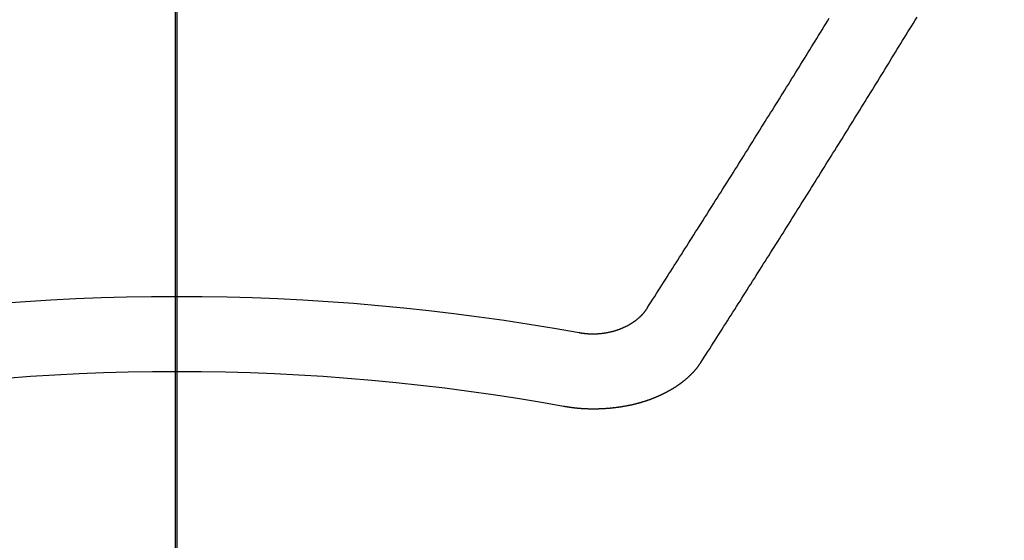
# Model space of a CAD drawing. Extents: x 27948 to 54421, y -22065 to -13195.
# Drawn here: x 43336 to 43345, y -15066 to -15061 of the extents above; entities that cross this region are included whole.
import ezdxf

# ---------------------------------------------------------------- set-up
doc = ezdxf.new("R2010")
doc.units = 0
doc.header["$LTSCALE"] = 50
doc.header["$MEASUREMENT"] = 0
doc.linetypes.add('CENTER2', pattern=[1.125, 0.75, -0.125, 0.125, -0.125])
doc.layers.get('0').update_dxf_attribs({"linetype": 'CONTINUOUS'})
for name, color, linetype in [('150-機器', 8, 'CONTINUOUS'), ('160-文字', 254, 'CONTINUOUS'), ('166-寸法B', 11, 'CONTINUOUS')]:
    doc.layers.add(name, color=color, linetype=linetype)
doc.styles.add('KH001', font='txt')
doc.dimstyles.new('KH1xx030', dxfattribs={"dimscale": 30, "dimtxt": 2, "dimasz": 0.6, "dimexe": 0.3, "dimexo": 1.2, "dimgap": 0.5, "dimtad": 3, "dimdec": 1, "dimdsep": 46, "dimlunit": 6, "dimtxsty": 'KH001', "dimblk": 'DOT', "dimcen": 1, "dimdle": 1, "dimclrd": 256, "dimclre": 256, "dimclrt": 256, "dimadec": 0, "dimazin": 0, "dimtfac": 1, "dimtdec": 1, "dimtix": 1, "dimtmove": 2, "dimatfit": 3, "dimldrblk": 'CLOSEDBLANK', "dimfxl": 1, "dimtolj": 1, "dimtzin": 0, "dimlwd": -1, "dimlwe": -1, "dimarcsym": 0})

# ---------------------------------------------------------------- blocks, each defined once
blk = doc.blocks.new('F402_H')
at = {"layer": '150-機器', "color": 161, "linetype": 'CENTER2'}
blk.add_line((0, 136.0258), (0, -355.4157), dxfattribs=at)
at = {"layer": '150-機器', "color": 13, "linetype": 'Continuous'}
for points in [[(-4.2182, -270.3158), (-4.2341, -270.2908), (-4.2511, -270.2659), (-4.267, -270.241), (-4.283, -270.216), (-4.299, -270.1911), (-4.3149, -270.1662), (-4.3309, -270.1412), (-4.3468, -270.1163), (-4.3628, -270.0914), (-4.3788, -270.0664), (-4.3947, -270.0415), (-4.4107, -270.0156), (-4.4266, -269.9906), (-4.4426, -269.9657), (-4.4585, -269.9408), (-4.4745, -269.9158), (-4.4905, -269.8909), (-4.5064, -269.865), (-4.5224, -269.84), (-4.5383, -269.8151), (-4.5543, -269.7902), (-4.5702, -269.7652), (-4.5862, -269.7393), (-4.6022, -269.7144), (-4.6181, -269.6894), (-4.6341, -269.6645), (-4.65, -269.6386), (-4.666, -269.6136), (-4.6819, -269.5887), (-4.6979, -269.5628), (-4.7139, -269.5378), (-4.7298, -269.5129), (-4.7458, -269.488), (-4.7617, -269.462), (-4.7777, -269.4371), (-4.7937, -269.4122), (-4.8096, -269.3862), (-4.8256, -269.3613), (-4.8415, -269.3354), (-4.8585, -269.3104), (-4.8744, -269.2855), (-4.8904, -269.2596), (-4.9064, -269.2346), (-4.9223, -269.2087), (-4.9383, -269.1838), (-4.9542, -269.1588), (-4.9702, -269.1329), (-4.9861, -269.108), (-5.0021, -269.082), (-5.0181, -269.0571), (-5.034, -269.0312), (-5.05, -269.0062), (-5.0659, -268.9803), (-5.0819, -268.9554), (-5.0978, -268.9295), (-5.1138, -268.9045), (-5.1298, -268.8786), (-5.1457, -268.8537), (-5.1617, -268.8277), (-5.1776, -268.8018), (-5.1936, -268.7769), (-5.2095, -268.7509), (-5.2255, -268.726), (-5.2415, -268.7001), (-5.2574, -268.6741), (-5.2734, -268.6492), (-5.2893, -268.6233), (-5.3053, -268.5983), (-5.3213, -268.5724), (-5.3372, -268.5465), (-5.3532, -268.5215), (-5.3691, -268.4956), (-5.3851, -268.4697), (-5.401, -268.4447), (-5.417, -268.4188), (-5.433, -268.3929), (-5.4489, -268.3669), (-5.4649, -268.342), (-5.4808, -268.3161), (-5.4968, -268.2901), (-5.5127, -268.2642), (-5.5287, -268.2393), (-5.5447, -268.2134), (-5.5606, -268.1874), (-5.5766, -268.1615), (-5.5925, -268.1356), (-5.6085, -268.1106), (-5.6244, -268.0847), (-5.6404, -268.0588), (-5.6564, -268.0328), (-5.6723, -268.0069), (-5.6883, -267.981), (-5.7042, -267.956), (-5.7202, -267.9301), (-5.7361, -267.9042), (-5.7521, -267.8782), (-5.7681, -267.8523), (-5.784, -267.8264), (-5.8, -267.8004), (-5.8159, -267.7745), (-5.8319, -267.7486), (-5.8479, -267.7227)], [(-4.6949, -270.8105), (-4.7109, -270.7855), (-4.7268, -270.7606), (-4.7428, -270.7357), (-4.7587, -270.7107), (-4.7757, -270.6858), (-4.7917, -270.6609), (-4.8076, -270.6349), (-4.8236, -270.61), (-4.8395, -270.5851), (-4.8555, -270.5601), (-4.8714, -270.5352), (-4.8874, -270.5093), (-4.9034, -270.4843), (-4.9193, -270.4594), (-4.9353, -270.4345), (-4.9512, -270.4095), (-4.9682, -270.3836), (-4.9841, -270.3587), (-5.0001, -270.3337), (-5.0161, -270.3078), (-5.032, -270.2829), (-5.048, -270.2579), (-5.0639, -270.232), (-5.0799, -270.2071), (-5.0958, -270.1821), (-5.1118, -270.1562), (-5.1278, -270.1313), (-5.1437, -270.1063), (-5.1597, -270.0804), (-5.1766, -270.0555), (-5.1926, -270.0305), (-5.2085, -270.0046), (-5.2245, -269.9797), (-5.2405, -269.9537), (-5.2564, -269.9288), (-5.2724, -269.9039), (-5.2883, -269.8779), (-5.3043, -269.853), (-5.3203, -269.8271), (-5.3362, -269.8021), (-5.3522, -269.7762), (-5.3681, -269.7513), (-5.3851, -269.7253), (-5.401, -269.7004), (-5.417, -269.6745), (-5.433, -269.6495), (-5.4489, -269.6236), (-5.4649, -269.5987), (-5.4808, -269.5727), (-5.4968, -269.5478), (-5.5127, -269.5219), (-5.5287, -269.4959), (-5.5447, -269.471), (-5.5606, -269.4451), (-5.5766, -269.4201), (-5.5925, -269.3942), (-5.6085, -269.3683), (-5.6254, -269.3434), (-5.6414, -269.3174), (-5.6574, -269.2915), (-5.6733, -269.2666), (-5.6893, -269.2406), (-5.7052, -269.2147), (-5.7212, -269.1898), (-5.7371, -269.1638), (-5.7531, -269.1379), (-5.7691, -269.113), (-5.785, -269.087), (-5.801, -269.0611), (-5.8169, -269.0352), (-5.8329, -269.0102), (-5.8489, -268.9843), (-5.8648, -268.9584), (-5.8808, -268.9324), (-5.8977, -268.9075), (-5.9137, -268.8816), (-5.9296, -268.8556), (-5.9456, -268.8297), (-5.9616, -268.8038), (-5.9775, -268.7779), (-5.9935, -268.7529), (-6.0094, -268.727), (-6.0254, -268.7011), (-6.0413, -268.6751), (-6.0573, -268.6492), (-6.0733, -268.6233), (-6.0892, -268.5973), (-6.1052, -268.5714), (-6.1211, -268.5465), (-6.1371, -268.5205), (-6.153, -268.4946), (-6.169, -268.4687), (-6.185, -268.4427), (-6.2019, -268.4168), (-6.2179, -268.3909), (-6.2338, -268.3649), (-6.2498, -268.339), (-6.2657, -268.3131), (-6.2817, -268.2872), (-6.2977, -268.2612), (-6.3136, -268.2353), (-6.3296, -268.2094), (-6.3455, -268.1834), (-6.3615, -268.1575), (-6.3774, -268.1316), (-6.3934, -268.1056), (-6.4094, -268.0797), (-6.4253, -268.0528), (-6.4413, -268.0268), (-6.4572, -268.0009), (-6.4732, -267.975), (-6.4892, -267.9491), (-6.5051, -267.9231), (-6.5211, -267.8972), (-6.537, -267.8713), (-6.553, -267.8443), (-6.5689, -267.8184), (-6.5859, -267.7925), (-6.6019, -267.7665), (-6.6178, -267.7406), (-6.6338, -267.7147)], [(-3.6048, -270.5412), (-3.6088, -270.5412), (-3.6128, -270.5422), (-3.6158, -270.5432), (-3.6198, -270.5432), (-3.6238, -270.5442), (-3.6277, -270.5442), (-3.6307, -270.5452), (-3.6347, -270.5462), (-3.6387, -270.5462), (-3.6417, -270.5462), (-3.6457, -270.5472), (-3.6497, -270.5472), (-3.6537, -270.5482), (-3.6577, -270.5482), (-3.6607, -270.5492), (-3.6646, -270.5492), (-3.6686, -270.5492), (-3.6726, -270.5502), (-3.6766, -270.5502), (-3.6796, -270.5502), (-3.6836, -270.5502), (-3.6876, -270.5511), (-3.6916, -270.5511), (-3.6956, -270.5511), (-3.6996, -270.5511), (-3.7035, -270.5511), (-3.7065, -270.5511), (-3.7105, -270.5521), (-3.7145, -270.5521), (-3.7185, -270.5521), (-3.7225, -270.5521), (-3.7265, -270.5521), (-3.7305, -270.5521), (-3.7335, -270.5521), (-3.7375, -270.5521), (-3.7414, -270.5521), (-3.7454, -270.5521), (-3.7494, -270.5521), (-3.7534, -270.5511), (-3.7574, -270.5511), (-3.7614, -270.5511), (-3.7644, -270.5511), (-3.7684, -270.5511), (-3.7724, -270.5511), (-3.7763, -270.5502), (-3.7803, -270.5502), (-3.7843, -270.5502), (-3.7883, -270.5492), (-3.7913, -270.5492), (-3.7953, -270.5492), (-3.7993, -270.5482), (-3.8033, -270.5482), (-3.8073, -270.5482), (-3.8113, -270.5472), (-3.8152, -270.5472), (-3.8182, -270.5462), (-3.8222, -270.5462), (-3.8262, -270.5452), (-3.8302, -270.5452), (-3.8342, -270.5442), (-3.8382, -270.5442), (-3.8412, -270.5432), (-3.8452, -270.5422), (-3.8492, -270.5422), (-3.8531, -270.5412), (-3.8571, -270.5402), (-3.8601, -270.5402), (-3.8641, -270.5392), (-3.8681, -270.5382), (-3.8721, -270.5372), (-3.8751, -270.5372), (-3.8791, -270.5362), (-3.8831, -270.5352), (-3.8871, -270.5342), (-3.89, -270.5332), (-3.894, -270.5322), (-3.898, -270.5322), (-3.902, -270.5312), (-3.905, -270.5302), (-3.909, -270.5292), (-3.913, -270.5282), (-3.916, -270.5272), (-3.92, -270.5262), (-3.924, -270.5252), (-3.9269, -270.5242), (-3.9309, -270.5232), (-3.9339, -270.5212), (-3.9379, -270.5202), (-3.9419, -270.5192), (-3.9449, -270.5182), (-3.9489, -270.5172), (-3.9519, -270.5162), (-3.9559, -270.5142), (-3.9599, -270.5132), (-3.9629, -270.5123), (-3.9668, -270.5103), (-3.9698, -270.5093), (-3.9738, -270.5083), (-3.9768, -270.5063), (-3.9808, -270.5053), (-3.9838, -270.5043), (-3.9878, -270.5023), (-3.9908, -270.5013), (-3.9938, -270.4993), (-3.9978, -270.4983), (-4.0008, -270.4963), (-4.0047, -270.4953), (-4.0077, -270.4933), (-4.0107, -270.4923), (-4.0147, -270.4903), (-4.0177, -270.4893), (-4.0217, -270.4873), (-4.0247, -270.4853), (-4.0277, -270.4843), (-4.0307, -270.4823), (-4.0347, -270.4803), (-4.0377, -270.4793), (-4.0406, -270.4773), (-4.0436, -270.4753), (-4.0476, -270.4734), (-4.0506, -270.4724), (-4.0536, -270.4704), (-4.0566, -270.4684), (-4.0596, -270.4664), (-4.0626, -270.4644), (-4.0656, -270.4624), (-4.0686, -270.4614), (-4.0726, -270.4594), (-4.0756, -270.4574), (-4.0785, -270.4554), (-4.0815, -270.4534), (-4.0845, -270.4514), (-4.0875, -270.4494), (-4.0905, -270.4474), (-4.0925, -270.4454), (-4.0955, -270.4434), (-4.0985, -270.4414), (-4.1015, -270.4394), (-4.1045, -270.4374), (-4.1075, -270.4355), (-4.1105, -270.4335), (-4.1125, -270.4315), (-4.1154, -270.4295), (-4.1184, -270.4275), (-4.1214, -270.4245), (-4.1234, -270.4225), (-4.1264, -270.4205), (-4.1294, -270.4185), (-4.1314, -270.4165), (-4.1344, -270.4145), (-4.1364, -270.4115), (-4.1394, -270.4095), (-4.1424, -270.4075), (-4.1444, -270.4055), (-4.1474, -270.4025), (-4.1494, -270.4005), (-4.1524, -270.3986), (-4.1543, -270.3966), (-4.1563, -270.3936), (-4.1593, -270.3916), (-4.1613, -270.3896), (-4.1633, -270.3866), (-4.1663, -270.3846), (-4.1683, -270.3826), (-4.1703, -270.3796), (-4.1723, -270.3776), (-4.1753, -270.3756), (-4.1773, -270.3726), (-4.1793, -270.3706), (-4.1813, -270.3676), (-4.1833, -270.3656), (-4.1853, -270.3636), (-4.1873, -270.3607), (-4.1893, -270.3587), (-4.1912, -270.3557), (-4.1932, -270.3537), (-4.1952, -270.3507), (-4.1972, -270.3487), (-4.1992, -270.3467), (-4.2002, -270.3437), (-4.2022, -270.3417), (-4.2042, -270.3387), (-4.2062, -270.3367), (-4.2072, -270.3337), (-4.2092, -270.3317), (-4.2112, -270.3287), (-4.2122, -270.3267), (-4.2142, -270.3238), (-4.2152, -270.3208), (-4.2172, -270.3188), (-4.2182, -270.3158)], [(-3.4642, -271.1994), (-3.4672, -271.2004), (-3.4712, -271.2014), (-3.4742, -271.2014), (-3.4781, -271.2024), (-3.4811, -271.2024), (-3.4851, -271.2034), (-3.4881, -271.2034), (-3.4911, -271.2044), (-3.4951, -271.2044), (-3.4981, -271.2054), (-3.5021, -271.2064), (-3.5051, -271.2064), (-3.5091, -271.2074), (-3.5121, -271.2074), (-3.516, -271.2084), (-3.519, -271.2084), (-3.523, -271.2094), (-3.526, -271.2094), (-3.53, -271.2104), (-3.533, -271.2104), (-3.537, -271.2114), (-3.54, -271.2114), (-3.544, -271.2124), (-3.547, -271.2124), (-3.5509, -271.2134), (-3.5539, -271.2134), (-3.5579, -271.2134), (-3.5609, -271.2144), (-3.5649, -271.2144), (-3.5679, -271.2154), (-3.5719, -271.2154), (-3.5749, -271.2154), (-3.5789, -271.2164), (-3.5819, -271.2164), (-3.5859, -271.2164), (-3.5888, -271.2174), (-3.5928, -271.2174), (-3.5968, -271.2174), (-3.5998, -271.2184), (-3.6038, -271.2184), (-3.6068, -271.2184), (-3.6108, -271.2194), (-3.6138, -271.2194), (-3.6178, -271.2194), (-3.6208, -271.2194), (-3.6248, -271.2204), (-3.6287, -271.2204), (-3.6317, -271.2204), (-3.6357, -271.2204), (-3.6387, -271.2204), (-3.6427, -271.2214), (-3.6457, -271.2214), (-3.6497, -271.2214), (-3.6537, -271.2214), (-3.6567, -271.2214), (-3.6607, -271.2224), (-3.6636, -271.2224), (-3.6676, -271.2224), (-3.6716, -271.2224), (-3.6746, -271.2224), (-3.6786, -271.2224), (-3.6816, -271.2224), (-3.6856, -271.2234), (-3.6896, -271.2234), (-3.6926, -271.2234), (-3.6966, -271.2234), (-3.6996, -271.2234), (-3.7035, -271.2234), (-3.7065, -271.2234), (-3.7105, -271.2234), (-3.7145, -271.2234), (-3.7175, -271.2234), (-3.7215, -271.2234), (-3.7245, -271.2234), (-3.7285, -271.2234), (-3.7325, -271.2234), (-3.7355, -271.2234), (-3.7394, -271.2234), (-3.7434, -271.2234), (-3.7464, -271.2234), (-3.7504, -271.2234), (-3.7534, -271.2234), (-3.7574, -271.2234), (-3.7614, -271.2234), (-3.7644, -271.2234), (-3.7684, -271.2234), (-3.7714, -271.2234), (-3.7754, -271.2234), (-3.7793, -271.2234), (-3.7823, -271.2234), (-3.7863, -271.2224), (-3.7893, -271.2224), (-3.7933, -271.2224), (-3.7973, -271.2224), (-3.8003, -271.2224), (-3.8043, -271.2224), (-3.8073, -271.2224), (-3.8113, -271.2224), (-3.8152, -271.2214), (-3.8182, -271.2214), (-3.8222, -271.2214), (-3.8252, -271.2214), (-3.8292, -271.2214), (-3.8332, -271.2204), (-3.8362, -271.2204), (-3.8402, -271.2204), (-3.8432, -271.2204), (-3.8472, -271.2194), (-3.8512, -271.2194), (-3.8541, -271.2194), (-3.8581, -271.2194), (-3.8611, -271.2184), (-3.8651, -271.2184), (-3.8681, -271.2184), (-3.8721, -271.2184), (-3.8761, -271.2174), (-3.8791, -271.2174), (-3.8831, -271.2174), (-3.8861, -271.2164), (-3.89, -271.2164), (-3.894, -271.2164), (-3.897, -271.2154), (-3.901, -271.2154), (-3.904, -271.2144), (-3.908, -271.2144), (-3.911, -271.2144), (-3.915, -271.2134), (-3.919, -271.2134), (-3.922, -271.2124), (-3.926, -271.2124), (-3.9289, -271.2124), (-3.9329, -271.2114), (-3.9359, -271.2114), (-3.9399, -271.2104), (-3.9429, -271.2104), (-3.9469, -271.2094), (-3.9509, -271.2094), (-3.9539, -271.2084), (-3.9579, -271.2084), (-3.9609, -271.2074), (-3.9648, -271.2074), (-3.9678, -271.2064), (-3.9718, -271.2064), (-3.9748, -271.2054), (-3.9788, -271.2054), (-3.9818, -271.2044), (-3.9858, -271.2044), (-3.9888, -271.2034), (-3.9928, -271.2034), (-3.9958, -271.2024), (-3.9998, -271.2014), (-4.0027, -271.2014), (-4.0067, -271.2004), (-4.0097, -271.2004), (-4.0137, -271.1994), (-4.0167, -271.1984), (-4.0207, -271.1984), (-4.0237, -271.1974), (-4.0277, -271.1974), (-4.0307, -271.1964), (-4.0347, -271.1954), (-4.0377, -271.1954), (-4.0416, -271.1944), (-4.0446, -271.1934), (-4.0486, -271.1924), (-4.0516, -271.1924), (-4.0556, -271.1914), (-4.0586, -271.1905), (-4.0626, -271.1905), (-4.0656, -271.1895), (-4.0696, -271.1885), (-4.0726, -271.1875), (-4.0756, -271.1875), (-4.0795, -271.1865), (-4.0825, -271.1855), (-4.0865, -271.1845), (-4.0895, -271.1845), (-4.0935, -271.1835), (-4.0965, -271.1825), (-4.0995, -271.1815), (-4.1035, -271.1805), (-4.1065, -271.1795), (-4.1105, -271.1795), (-4.1135, -271.1785), (-4.1164, -271.1775), (-4.1204, -271.1765), (-4.1234, -271.1755), (-4.1264, -271.1745), (-4.1304, -271.1735), (-4.1334, -271.1735), (-4.1374, -271.1725), (-4.1404, -271.1715), (-4.1434, -271.1705), (-4.1474, -271.1695), (-4.1504, -271.1685), (-4.1533, -271.1675), (-4.1573, -271.1665), (-4.1603, -271.1655), (-4.1633, -271.1645), (-4.1673, -271.1635), (-4.1703, -271.1625), (-4.1733, -271.1615), (-4.1763, -271.1605), (-4.1803, -271.1595), (-4.1833, -271.1585), (-4.1863, -271.1575), (-4.1903, -271.1565), (-4.1932, -271.1555), (-4.1962, -271.1545), (-4.1992, -271.1535), (-4.2032, -271.1526), (-4.2062, -271.1516), (-4.2092, -271.1506), (-4.2122, -271.1496), (-4.2162, -271.1486), (-4.2192, -271.1476), (-4.2222, -271.1466), (-4.2252, -271.1446), (-4.2282, -271.1436), (-4.2321, -271.1426), (-4.2351, -271.1416), (-4.2381, -271.1406), (-4.2411, -271.1396), (-4.2441, -271.1386), (-4.2471, -271.1366), (-4.2511, -271.1356), (-4.2541, -271.1346), (-4.2571, -271.1336), (-4.2601, -271.1326), (-4.2631, -271.1306), (-4.2661, -271.1296), (-4.269, -271.1286), (-4.272, -271.1276), (-4.276, -271.1266), (-4.279, -271.1246), (-4.282, -271.1236), (-4.285, -271.1226), (-4.288, -271.1216), (-4.291, -271.1196), (-4.294, -271.1186), (-4.297, -271.1176), (-4.3, -271.1166), (-4.303, -271.1147), (-4.3059, -271.1137), (-4.3089, -271.1127), (-4.3119, -271.1107), (-4.3149, -271.1097), (-4.3179, -271.1087), (-4.3209, -271.1067), (-4.3239, -271.1057), (-4.3269, -271.1047), (-4.3299, -271.1027), (-4.3329, -271.1017), (-4.3359, -271.1007), (-4.3389, -271.0987), (-4.3418, -271.0977), (-4.3448, -271.0957), (-4.3478, -271.0947), (-4.3508, -271.0937), (-4.3538, -271.0917), (-4.3568, -271.0907), (-4.3598, -271.0887), (-4.3618, -271.0877), (-4.3648, -271.0867), (-4.3678, -271.0847), (-4.3708, -271.0837), (-4.3738, -271.0817), (-4.3768, -271.0807), (-4.3797, -271.0787), (-4.3817, -271.0778), (-4.3847, -271.0758), (-4.3877, -271.0748), (-4.3907, -271.0728), (-4.3937, -271.0718), (-4.3967, -271.0698), (-4.3987, -271.0688), (-4.4017, -271.0668), (-4.4047, -271.0658), (-4.4077, -271.0638), (-4.4097, -271.0628), (-4.4127, -271.0608), (-4.4157, -271.0598), (-4.4186, -271.0578), (-4.4206, -271.0568), (-4.4236, -271.0548), (-4.4266, -271.0538), (-4.4296, -271.0518), (-4.4316, -271.0498), (-4.4346, -271.0488), (-4.4376, -271.0468), (-4.4396, -271.0458), (-4.4426, -271.0438), (-4.4456, -271.0418), (-4.4476, -271.0408), (-4.4506, -271.0389), (-4.4526, -271.0379), (-4.4555, -271.0359), (-4.4585, -271.0339), (-4.4605, -271.0329), (-4.4635, -271.0309), (-4.4655, -271.0289), (-4.4685, -271.0279), (-4.4715, -271.0259), (-4.4735, -271.0239), (-4.4765, -271.0229), (-4.4785, -271.0209), (-4.4815, -271.0189), (-4.4835, -271.0179), (-4.4865, -271.0159), (-4.4885, -271.0139), (-4.4915, -271.0129), (-4.4934, -271.0109), (-4.4964, -271.0089), (-4.4984, -271.0069), (-4.5014, -271.0059), (-4.5034, -271.0039), (-4.5064, -271.002), (-4.5084, -271), (-4.5104, -270.999), (-4.5134, -270.997), (-4.5154, -270.995), (-4.5184, -270.993), (-4.5204, -270.992), (-4.5224, -270.99), (-4.5254, -270.988), (-4.5274, -270.986), (-4.5294, -270.985), (-4.5323, -270.983), (-4.5343, -270.981), (-4.5363, -270.979), (-4.5393, -270.977), (-4.5413, -270.976), (-4.5433, -270.974), (-4.5463, -270.972), (-4.5483, -270.97), (-4.5503, -270.968), (-4.5523, -270.966), (-4.5553, -270.965), (-4.5573, -270.9631), (-4.5593, -270.9611), (-4.5613, -270.9591), (-4.5633, -270.9571), (-4.5663, -270.9551), (-4.5682, -270.9531), (-4.5702, -270.9521), (-4.5722, -270.9501), (-4.5742, -270.9481), (-4.5762, -270.9461), (-4.5792, -270.9441), (-4.5812, -270.9421), (-4.5832, -270.9401), (-4.5852, -270.9381), (-4.5872, -270.9361), (-4.5892, -270.9351), (-4.5912, -270.9331), (-4.5932, -270.9311), (-4.5952, -270.9291), (-4.5972, -270.9271), (-4.5992, -270.9252), (-4.6012, -270.9232), (-4.6032, -270.9212), (-4.6052, -270.9192), (-4.6071, -270.9172), (-4.6091, -270.9152), (-4.6111, -270.9132), (-4.6131, -270.9112), (-4.6151, -270.9092), (-4.6171, -270.9072), (-4.6191, -270.9052), (-4.6211, -270.9032), (-4.6231, -270.9012), (-4.6251, -270.8992), (-4.6271, -270.8972), (-4.6291, -270.8962), (-4.6301, -270.8942), (-4.6321, -270.8922), (-4.6341, -270.8893), (-4.6361, -270.8873), (-4.6381, -270.8853), (-4.6401, -270.8833), (-4.6411, -270.8813), (-4.6431, -270.8793), (-4.645, -270.8773), (-4.647, -270.8753), (-4.648, -270.8733), (-4.65, -270.8713), (-4.652, -270.8693), (-4.654, -270.8673), (-4.655, -270.8653), (-4.657, -270.8633), (-4.659, -270.8613), (-4.66, -270.8593), (-4.662, -270.8573), (-4.663, -270.8553), (-4.665, -270.8533), (-4.667, -270.8514), (-4.668, -270.8484), (-4.67, -270.8464), (-4.671, -270.8444), (-4.673, -270.8424), (-4.674, -270.8404), (-4.676, -270.8384), (-4.677, -270.8364), (-4.679, -270.8344), (-4.68, -270.8324), (-4.6819, -270.8304), (-4.6829, -270.8274), (-4.6849, -270.8254), (-4.6859, -270.8234), (-4.6879, -270.8214), (-4.6889, -270.8194), (-4.6909, -270.8174), (-4.6919, -270.8154), (-4.6939, -270.8135), (-4.6949, -270.8105)]]:
    blk.add_lwpolyline(points, dxfattribs=at)
for radius in [20.1459, 19.4736]:
    blk.add_arc((0, -290.3619), radius, 79.69225, 100.30775, dxfattribs=at)
blk = doc.blocks.new('_ClosedBlank')
at = {"color": 0, "linetype": 'ByBlock', "lineweight": -2}
for p, q in [((-1, 0.16667), (0, 0)), ((-1, 0.16667), (-1, -0.16667)), ((0, 0), (-1, -0.16667))]:
    blk.add_line(p, q, dxfattribs=at)
blk = doc.blocks.new('_Dot')
at = {"color": 0, "linetype": 'ByBlock', "lineweight": -2}
blk.add_line((-0.5, 0), (-1, 0), dxfattribs=at)
at = {"color": 0, "linetype": 'ByBlock', "const_width": 0.5}
blk.add_lwpolyline([(-0.25, 0, 1), (0.25, 0, 1)], format="xyb", close=True, dxfattribs=at)

msp = doc.modelspace()

# ---------------------------------------------------------------- linework, layer by layer
at = {"layer": '150-機器', "color": 13}
for radius in [90.5, 80.5]:
    msp.add_circle((43337.1337, -14998.488), radius, dxfattribs=at)
at = {"layer": '166-寸法B'}
msp.add_line((43337.1337, -14867.2521), (43337.1337, -15125.5638), dxfattribs=at)

# ---------------------------------------------------------------- block references
at = {"layer": '150-機器', "xscale": -1}
msp.add_blockref('F402_H', (43337.1483, -14793.278), dxfattribs=at)

# ---------------------------------------------------------------- leaders
at = {"layer": '160-文字', "annotation_type": 0, "has_hookline": 1, "hookline_direction": 1}
for points, text_width in [([(43846.4765, -14773.488), (43686.5337, -16728.4953), (43668.5337, -16728.4953)], 1240.203), ([(44115.4949, -14781.1115), (43925.9958, -17006.1065), (43907.9958, -17006.1065)], 1630.0508)]:
    msp.add_leader(points, dimstyle='KH1xx030', override={"dimgap": 0.5, "dimtad": 1}, dxfattribs=dict(at, text_width=text_width))
at = {"layer": '160-文字'}
msp.add_leader([(43457.1192, -14793.488), (43128.8902, -16467.97)], dimstyle='KH1xx030', override={"dimgap": 0.5, "dimtad": 1}, dxfattribs=at)

doc.saveas('drawing.dxf')
